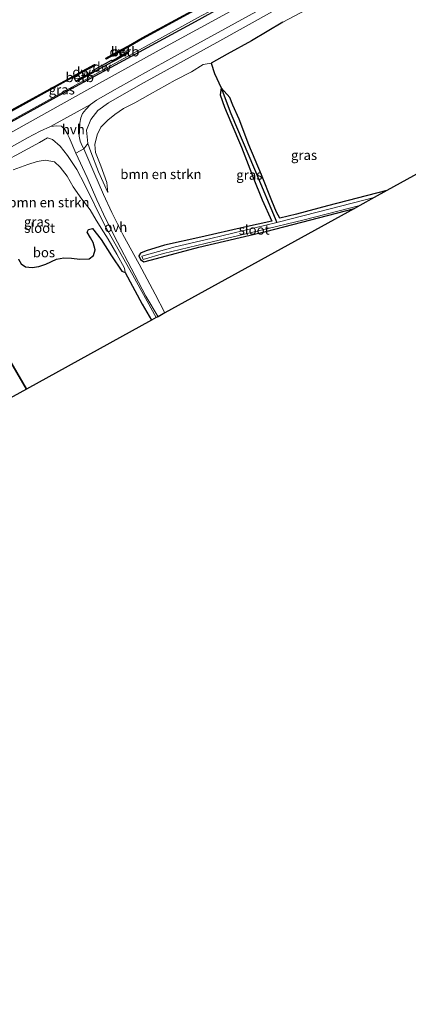
# Model space of a CAD drawing. Units: metres. Extents: x 169997 to 176088, y 359220 to 362501.
# Drawn here: x 171173 to 171274, y 359709 to 359963 of the extents above; entities that cross this region are included whole.
import ezdxf
from ezdxf.enums import TextEntityAlignment as Align

# ---------------------------------------------------------------- set-up
doc = ezdxf.new("R2010")
doc.units = ezdxf.units.M
for name, color, linetype in [('B-ME-GC-DAMWAND-GV-B6', 10, 'Continuous'), ('B-ME-GC-DAMWAND-L-B1', 10, 'Continuous'), ('B-ME-GR-BOMENRIJ-L-B1', 10, 'Continuous'), ('B-ME-GR-BOS-GV-B6', 10, 'Continuous'), ('B-ME-GW-INSTEEKWATERGANG-L-B1', 10, 'Continuous'), ('B-ME-GW-WATERGANG-GREPPEL-L-B1', 10, 'Continuous'), ('B-ME-KG-KADASTRAAL-OPNAMEDTMGRENS-L-B1', 10, 'Continuous')]:
    doc.layers.add(name, color=color, linetype=linetype)
for name, color, linetype, lineweight in [('B-ME-GR-BOMENSTRUIKEN-GV-B6', 93, 'Continuous', 18), ('B-ME-GW-KRUINLIJN-L-B1', 93, 'Continuous', 18), ('B-ME-GW-TEENLIJN-L-B1', 93, 'Continuous', 18), ('B-ME-IE-GRASLAND-GV-B6', 93, 'Continuous', 18), ('B-ME-IE-HULPGEOMETRIE-L-B1', 53, 'Continuous', 18), ('B-ME-OB-BEKLEDING-GV-B6', 253, 'Continuous', 18), ('B-ME-OB-WATERLIJN-L-B1', 133, 'OB-WATERLIJN', 18), ('B-ME-OG-WATER-GV-B6', 153, 'Continuous', 18), ('B-ME-VH-VERH_SOORT-BITUMEN-GV-B6', 8, 'IE-TERREINAFSCHEIDING-NATUURLIJK-HOUTWAL', 18), ('B-ME-VH-VERH_SOORT-HALF_VERHARDING-GV-B6', 8, 'IE-TERREINAFSCHEIDING-NATUURLIJK-HOUTWAL', 18), ('B-ME-VH-VERH_SOORT-ONVERHARD-GV-B6', 8, 'Continuous', 18)]:
    doc.layers.add(name, color=color, linetype=linetype, lineweight=lineweight)
doc.styles.add('NLCS-ISO', font='NLCS-ISO.TTF')
doc.linetypes.add('IE-TERREINAFSCHEIDING-NATUURLIJK-HOUTWAL', pattern='A,7,-1.5,[67,NLCS.SHX,S=0.75,R=45,X=0,Y=0],-1.5,7,-1.5,[70,NLCS.SHX,S=0.75,R=0,X=0,Y=0],-1.5', length=20)
doc.linetypes.add('OB-WATERLIJN', pattern='A,10,[32,NLCS.SHX,S=2,R=0,X=0,Y=0],-12', length=22)

msp = doc.modelspace()

# ---------------------------------------------------------------- linework, layer by layer
at = {"layer": 'B-ME-GC-DAMWAND-GV-B6'}
for points in [[(171201.0257, 359956.0557, 36.3354), (171198.9243, 359954.8863, 35.68), (171195.57, 359953.043, 35.68), (171195.4269, 359953.2947, 35.68), (171199.525, 359955.547, 35.68), (171201.272, 359956.526, 35.68), (171204.834, 359958.565, 35.68), (171223.009, 359968.518, 35.68)], [(171223.1443, 359968.2613, 36.2003), (171204.9757, 359958.312, 36.189), (171201.4161, 359956.2743, 36.229), (171201.0257, 359956.0557, 36.3354)], [(171189.768, 359948.637, 35.68), (171191.102, 359949.315, 35.55), (171192.158, 359949.901, 35.55), (171192.05, 359950.097, 35.55), (171196.912, 359952.789, 35.55), (171197.019, 359952.595, 35.55), (171198.05, 359953.166, 35.55), (171199.392, 359953.968, 35.68), (171200.206, 359954.433, 36.045), (171200.9412, 359954.7537, 36.128), (171201.072, 359954.519, 36.128), (171200.129, 359953.993, 36.128), (171198.19, 359952.913, 36.126), (171197.16, 359952.341, 36.126), (171197.154, 359952.351, 36.187), (171192.292, 359949.66, 36.176), (171192.299, 359949.647, 36.125), (171191.243, 359949.061, 36.125), (171189.274, 359947.981, 36.116), (171188.327, 359947.462, 36.116), (171188.1886, 359947.7131, 36.116), (171188.922, 359948.142, 36.045), (171189.768, 359948.637, 35.68)], [(171142.26, 359923.802, 36.099), (171142.1167, 359924.0536, 35.5502), (171148.772, 359927.707, 35.68), (171167.436, 359937.96, 35.68), (171186.554, 359948.444, 35.68), (171188.395, 359949.43, 35.68), (171192.5272, 359951.701, 35.68), (171192.6639, 359951.4452, 35.68), (171189.4436, 359949.6751, 35.68), (171187.1151, 359948.4155, 36.2851), (171186.6934, 359948.1897, 36.221), (171167.5755, 359937.7058, 36.211), (171148.9116, 359927.4528, 36.24), (171142.26, 359923.802, 36.099)]]:
    msp.add_polyline3d(points, dxfattribs=at)
at = {"layer": 'B-ME-GC-DAMWAND-L-B1'}
for points in [[(171201.344, 359956.4002, 36.229), (171199.6015, 359955.4238, 36.052), (171195.5186, 359953.1797, 36.056)], [(171192.5751, 359951.5619, 36.221), (171188.4648, 359949.3029, 36.221), (171186.6244, 359948.3172, 36.221)]]:
    msp.add_polyline3d(points, dxfattribs=at)
at = {"layer": 'B-ME-GR-BOMENRIJ-L-B1'}
msp.add_polyline3d([(171494.041, 360115.047, 36.872), (171470.53, 360102.303, 37.009), (171442.719, 360086.61, 36.989), (171407.81, 360067.271, 36.961), (171373.095, 360048.138, 36.989), (171314.197, 360015.624, 36.88), (171274.323, 359993.531, 36.832), (171246.252, 359978.011, 36.836), (171218.581, 359962.665, 36.872), (171183.364, 359943.643, 36.916), (171143.501, 359921.672, 36.884)], dxfattribs=at)
at = {"layer": 'B-ME-GR-BOMENSTRUIKEN-GV-B6'}
for points in [[(171376.777, 359978.933, 34.15), (171268.169, 359919.115, 34.698), (171252.782, 359915.144, 34.702), (171244.723, 359912.971, 34.702), (171240.46, 359911.985, 34.69), (171239.62, 359913.508, 34.662), (171238.344, 359916.461, 34.762), (171235.697, 359923.149, 34.762), (171232.431, 359930.932, 34.839), (171229.907, 359937.551, 34.899), (171228.281, 359941.184, 35.012), (171227.49, 359943.143, 35.012), (171225.26, 359945.64, 34.734)], [(171253.305, 359969.106, 34.996), (171241.216, 359962.645, 34.702), (171233.087, 359957.807, 34.806), (171226.858, 359954.351, 34.811), (171222.702, 359951.982, 34.69), (171220.601, 359951.692, 35.04), (171217.618, 359949.813, 35.129), (171213.408, 359947.632, 35.169), (171206.91, 359943.972, 35.237), (171202.915, 359941.787, 35.237), (171200.062, 359940.34, 35.237), (171197.794, 359938.782, 35.125), (171195.974, 359937.314, 35.121), (171194.178, 359935.485, 35.197), (171193.195, 359933.458, 35.201), (171192.584, 359931.04, 35.084), (171192.768, 359928.897, 34.903), (171194.174, 359925.474, 34.988), (171195.676, 359921.175, 35.048), (171196.006, 359918.639, 35.048), (171193.585, 359923.921, 35.543), (171191.606, 359929.105, 35.821), (171190.794, 359931.278, 36.147), (171190.464, 359934.716, 36.385), (171191.587, 359937.456, 36.667), (171193.401, 359939.827, 36.945), (171196.17, 359941.743, 36.945), (171204.424, 359946.537, 36.941), (171224.2, 359957.388, 36.892), (171246.944, 359970.136, 36.92)], [(171225.26, 359945.64, 34.734), (171223.547, 359949.335, 34.69), (171222.702, 359951.982, 34.69), (171226.858, 359954.351, 34.811), (171233.087, 359957.807, 34.806), (171241.216, 359962.645, 34.702), (171253.305, 359969.106, 34.996)], [(171189.743, 359929.841, 35.946), (171190.794, 359931.278, 36.147), (171191.606, 359929.105, 35.821), (171193.585, 359923.921, 35.543), (171196.006, 359918.639, 35.048), (171195.676, 359921.175, 35.048), (171194.174, 359925.474, 34.988), (171192.768, 359928.897, 34.903), (171192.584, 359931.04, 35.084), (171193.195, 359933.458, 35.201), (171194.178, 359935.485, 35.197), (171195.974, 359937.314, 35.121), (171197.794, 359938.782, 35.125), (171200.062, 359940.34, 35.237), (171202.915, 359941.787, 35.237), (171206.91, 359943.972, 35.237), (171213.408, 359947.632, 35.169), (171217.618, 359949.813, 35.129), (171220.601, 359951.692, 35.04), (171222.702, 359951.982, 34.69), (171223.547, 359949.335, 34.69), (171225.26, 359945.64, 34.734), (171225.01, 359943.842, 35), (171226.124, 359940.662, 35.044), (171227.757, 359936.739, 35.032), (171230.502, 359930.278, 35.012), (171233.541, 359922.458, 34.903), (171235.916, 359916.7, 34.863), (171238.347, 359911.152, 34.855), (171231.313, 359909.639, 34.855), (171220.042, 359907.026, 34.855), (171210.649, 359904.962, 34.847), (171205.907, 359903.504, 34.851), (171204.456, 359902.9, 34.851), (171203.955, 359902.216, 34.851), (171204.434, 359901.272, 34.851), (171205.3, 359900.649, 34.851), (171208.566, 359901.582, 34.847), (171219.535, 359904.499, 34.73), (171236.869, 359908.51, 34.73), (171259.76, 359914.483, 34.641), (171210.724, 359887.476, 34.726), (171208.176, 359892.302, 34.714), (171204.039, 359900.091, 34.69), (171199.831, 359907.721, 34.823), (171196.961, 359913.45, 34.968), (171194.844, 359918.095, 35.169), (171192.389, 359923.809, 35.402), (171189.743, 359929.841, 35.946)], [(171172.264, 359928.252, 36.937), (171178.26, 359931.554, 36.933), (171180.361, 359932.722, 36.997), (171181.66, 359932.256, 36.598), (171183.65, 359930.54, 36.236), (171185.562, 359928.182, 36.119), (171187.983, 359924.533, 35.934), (171189.949, 359920.78, 35.358), (171195.196, 359910.025, 34.943), (171202.404, 359897.212, 34.754), (171208.504, 359886.253, 34.726), (171207.287, 359885.582, 34.368), (171204.873, 359889.748, 34.287), (171200.467, 359897.905, 34.327), (171200.287, 359899.006, 34.327), (171198.253, 359902.69, 34.327), (171196.075, 359906.519, 34.416), (171194.847, 359908.417, 34.319), (171192.969, 359911.437, 34.239), (171191.375, 359914.131, 34.134), (171189.228, 359916.892, 34.009), (171186.991, 359920.082, 33.997), (171185.492, 359922.796, 34.122), (171183.658, 359925.182, 34.118), (171182.165, 359926.543, 34.114), (171179.754, 359926.994, 34.114), (171177.657, 359926.576, 34.114), (171175.287, 359925.813, 34.114), (171171.495, 359924.482, 34.114)]]:
    msp.add_polyline3d(points, dxfattribs=at)
at = {"layer": 'B-ME-GR-BOS-GV-B6'}
for points in [[(171151.022, 359908.759, 33.953), (171174.906, 359867.748, 34.525), (170912.897, 359723.836, 35.153)], [(171172.89, 359901.358, 34.311), (171173.593, 359900.118, 34.311), (171174.653, 359899.397, 34.303), (171176.402, 359899.215, 34.299), (171178.141, 359899.466, 34.15), (171179.974, 359900.035, 34.15), (171182.727, 359901.405, 34.186), (171184.555, 359901.727, 34.186), (171186.613, 359901.615, 34.186), (171188.699, 359901.367, 34.186), (171191.173, 359901.452, 34.186), (171192.271, 359902.353, 34.186), (171192.698, 359903.764, 34.186), (171192.195, 359905.717, 34.186), (171191.461, 359906.889, 34.186), (171190.657, 359908.345, 34.142), (171190.959, 359909.029, 34.134), (171191.963, 359909.284, 34.138), (171194.229, 359906.455, 34.138), (171196.898, 359902.198, 34.404), (171199.581, 359898.257, 34.327), (171200.467, 359897.905, 34.327), (171204.873, 359889.748, 34.287), (171207.287, 359885.582, 34.368), (171174.906, 359867.748, 34.525), (171151.022, 359908.759, 33.953)]]:
    msp.add_polyline3d(points, dxfattribs=at)
at = {"layer": 'B-ME-GW-INSTEEKWATERGANG-L-B1'}
msp.add_polyline3d([(171268.169, 359919.115, 34.698), (171252.782, 359915.144, 34.702), (171244.723, 359912.971, 34.702), (171240.46, 359911.985, 34.69), (171239.62, 359913.508, 34.662), (171238.344, 359916.461, 34.762), (171235.697, 359923.149, 34.762), (171232.431, 359930.932, 34.839), (171229.907, 359937.551, 34.899), (171228.281, 359941.184, 35.012), (171227.49, 359943.143, 35.012), (171225.26, 359945.64, 34.734), (171225.01, 359943.842, 35), (171226.124, 359940.662, 35.044), (171227.757, 359936.739, 35.032), (171230.502, 359930.278, 35.012), (171233.541, 359922.458, 34.903), (171235.916, 359916.7, 34.863), (171238.347, 359911.152, 34.855), (171231.313, 359909.639, 34.855), (171220.042, 359907.026, 34.855), (171210.649, 359904.962, 34.847), (171205.907, 359903.504, 34.851), (171204.456, 359902.9, 34.851), (171203.955, 359902.216, 34.851), (171204.434, 359901.272, 34.851), (171205.3, 359900.649, 34.851), (171208.566, 359901.582, 34.847), (171219.535, 359904.499, 34.73), (171236.869, 359908.51, 34.73), (171259.76, 359914.483, 34.641)], dxfattribs=at)
at = {"layer": 'B-ME-GW-KRUINLIJN-L-B1'}
for points in [[(171493.4462, 360116.0619, 36.4486), (171488.266, 360113.215, 36.492), (171439.432, 360085.774, 36.709), (171434.8409, 360082.544, 36.778), (171420.4249, 360074.169, 36.65), (171406.3989, 360066.302, 36.597), (171395.8079, 360061.087, 36.63), (171370.367, 360046.909, 36.896), (171329.299, 360024.144, 36.848), (171299.333, 360007.573, 36.896), (171270.869, 359991.681, 36.864), (171248.985, 359979.799, 36.808), (171237.3079, 359973.458, 36.552), (171231.6129, 359970.244, 36.498), (171225.8319, 359967.028, 36.673), (171224.7491, 359966.6825, 36.7875), (171220.12, 359964.252, 36.848), (171196.634, 359951.365, 36.848), (171167.659, 359935.406, 36.844), (171143.263, 359922.101, 36.908)], [(171246.944, 359970.136, 36.92), (171224.2, 359957.388, 36.892), (171204.424, 359946.537, 36.941), (171196.17, 359941.743, 36.945), (171193.401, 359939.827, 36.945), (171191.587, 359937.456, 36.667), (171190.464, 359934.716, 36.385), (171190.794, 359931.278, 36.147), (171191.606, 359929.105, 35.821), (171193.585, 359923.921, 35.543), (171196.006, 359918.639, 35.048)], [(171208.504, 359886.253, 34.726), (171202.404, 359897.212, 34.754), (171195.196, 359910.025, 34.943), (171189.949, 359920.78, 35.358), (171187.983, 359924.533, 35.934), (171185.562, 359928.182, 36.119), (171183.65, 359930.54, 36.236), (171181.66, 359932.256, 36.598), (171180.361, 359932.722, 36.997), (171178.26, 359931.554, 36.933), (171172.264, 359928.252, 36.937), (171163.967, 359923.969, 36.937), (171155.323, 359919.323, 36.941), (171147.353, 359915.06, 36.912)]]:
    msp.add_polyline3d(points, dxfattribs=at)
at = {"layer": 'B-ME-GW-TEENLIJN-L-B1'}
for points in [[(171241.216, 359962.645, 34.702), (171253.305, 359969.106, 34.996), (171267.372, 359976.944, 34.996), (171281.889, 359984.865, 35.209), (171293.182, 359991.312, 35.185), (171306.21, 359998.729, 35.29), (171314.607, 360003.532, 35.402), (171321.282, 360007.163, 35.402), (171327.602, 360009.095, 35.08), (171335.679, 360010.077, 34.919), (171341.498, 360011.217, 34.827), (171345.094, 360012.668, 34.819), (171347.336, 360013.89, 34.819), (171348.904, 360014.208, 34.718), (171350.918, 360012.64, 34.722), (171353.268, 360009.43, 34.674), (171357.727, 360003.59, 34.597), (171364.444, 359995.192, 34.428), (171371.434, 359986.306, 34.275), (171376.777, 359978.933, 34.15)], [(171196.006, 359918.639, 35.048), (171195.676, 359921.175, 35.048), (171194.174, 359925.474, 34.988), (171192.768, 359928.897, 34.903), (171192.584, 359931.04, 35.084), (171193.195, 359933.458, 35.201), (171194.178, 359935.485, 35.197), (171195.974, 359937.314, 35.121), (171197.794, 359938.782, 35.125), (171200.062, 359940.34, 35.237), (171202.915, 359941.787, 35.237), (171206.91, 359943.972, 35.237), (171213.408, 359947.632, 35.169), (171217.618, 359949.813, 35.129), (171220.601, 359951.692, 35.04), (171222.702, 359951.982, 34.69)]]:
    msp.add_polyline3d(points, dxfattribs=at)
at = {"layer": 'B-ME-GW-WATERGANG-GREPPEL-L-B1'}
for points in [[(171241.216, 359962.645, 34.702), (171233.087, 359957.807, 34.806), (171226.858, 359954.351, 34.811), (171222.702, 359951.982, 34.69), (171223.547, 359949.335, 34.69), (171225.26, 359945.64, 34.734), (171227.781, 359938.973, 34.762), (171233.909, 359924.653, 34.525), (171239.64, 359910.861, 34.13)], [(171200.467, 359897.905, 34.327), (171204.873, 359889.748, 34.287), (171207.287, 359885.582, 34.368)]]:
    msp.add_polyline3d(points, dxfattribs=at)
at = {"layer": 'B-ME-IE-GRASLAND-GV-B6'}
for points in [[(171247.846, 359976.51, 36.997), (171209.269, 359955.341, 36.977), (171189.75, 359944.641, 36.977), (171154.503, 359924.939, 36.969), (171144.727, 359919.568, 36.961), (171143.263, 359922.101, 36.908), (171167.659, 359935.406, 36.844), (171196.634, 359951.365, 36.848), (171220.12, 359964.252, 36.848)], [(171246.944, 359970.136, 36.92), (171224.2, 359957.388, 36.892), (171204.424, 359946.537, 36.941), (171196.17, 359941.743, 36.945), (171193.401, 359939.827, 36.945), (171191.587, 359937.456, 36.667), (171190.464, 359934.716, 36.385), (171190.794, 359931.278, 36.147), (171189.743, 359929.841, 35.946), (171189.325, 359930.635, 36.055), (171188.825, 359931.853, 36.159), (171188.555, 359933.194, 36.284), (171188.612, 359934.62, 36.482), (171188.745, 359936.501, 36.574), (171188.98, 359937.868, 36.683), (171189.382, 359939.024, 36.788), (171190.264, 359940.076, 36.804), (171191.464, 359941.335, 36.884)], [(171201.0257, 359956.0557, 36.3354), (171201.4161, 359956.2743, 36.229), (171204.9757, 359958.312, 36.189), (171223.1443, 359968.2613, 36.2003)], [(171191.464, 359941.335, 36.884), (171193.01, 359942.493, 36.884), (171197.091, 359944.773, 36.912), (171205.714, 359949.582, 36.965), (171218.175, 359956.463, 36.937), (171234.27, 359965.257, 36.896)], [(171220.12, 359964.252, 36.848), (171196.634, 359951.365, 36.848), (171167.659, 359935.406, 36.844), (171143.263, 359922.101, 36.908), (171142.26, 359923.802, 36.099), (171148.9116, 359927.4528, 36.24), (171167.5755, 359937.7058, 36.211), (171186.6934, 359948.1897, 36.221), (171187.1151, 359948.4155, 36.2851), (171187.665, 359947.407, 36.448), (171188.1886, 359947.7131, 36.116), (171188.327, 359947.462, 36.116), (171189.274, 359947.981, 36.116), (171191.243, 359949.061, 36.125), (171192.299, 359949.647, 36.125), (171192.292, 359949.66, 36.176), (171197.154, 359952.351, 36.187), (171197.16, 359952.341, 36.126), (171198.19, 359952.913, 36.126), (171200.129, 359953.993, 36.128), (171201.072, 359954.519, 36.128), (171200.9412, 359954.7537, 36.128), (171201.561, 359955.024, 36.535), (171201.0257, 359956.0557, 36.3354)], [(171261.174, 359915.262, 34.13), (171259.76, 359914.483, 34.641), (171236.869, 359908.51, 34.73), (171219.535, 359904.499, 34.73), (171208.566, 359901.582, 34.847), (171205.3, 359900.649, 34.851), (171204.434, 359901.272, 34.851), (171203.955, 359902.216, 34.851), (171204.456, 359902.9, 34.851), (171205.907, 359903.504, 34.851), (171210.649, 359904.962, 34.847), (171220.042, 359907.026, 34.855), (171231.313, 359909.639, 34.855), (171238.347, 359911.152, 34.855), (171235.916, 359916.7, 34.863), (171233.541, 359922.458, 34.903), (171230.502, 359930.278, 35.012), (171227.757, 359936.739, 35.032), (171226.124, 359940.662, 35.044), (171225.01, 359943.842, 35), (171225.26, 359945.64, 34.734), (171227.781, 359938.973, 34.762), (171233.909, 359924.653, 34.525), (171239.64, 359910.861, 34.13), (171222.585, 359906.728, 34.15), (171213.383, 359904.576, 34.235), (171204.728, 359902.157, 34.307), (171205.095, 359901.26, 34.307), (171210.397, 359902.803, 34.303), (171221.162, 359905.458, 34.351), (171235.247, 359908.737, 33.961), (171246.758, 359911.506, 34.134), (171261.174, 359915.262, 34.13)], [(171239.64, 359910.861, 34.13), (171233.909, 359924.653, 34.525), (171227.781, 359938.973, 34.762), (171225.26, 359945.64, 34.734), (171227.49, 359943.143, 35.012), (171228.281, 359941.184, 35.012), (171229.907, 359937.551, 34.899), (171232.431, 359930.932, 34.839), (171235.697, 359923.149, 34.762), (171238.344, 359916.461, 34.762), (171239.62, 359913.508, 34.662), (171240.46, 359911.985, 34.69), (171244.723, 359912.971, 34.702), (171252.782, 359915.144, 34.702), (171268.169, 359919.115, 34.698), (171264.88, 359917.303, 34.082), (171253.498, 359914.384, 34.082), (171239.64, 359910.861, 34.13)], [(171166.436, 359927.834, 36.856), (171175.194, 359932.699, 36.856), (171178.446, 359934.464, 36.856), (171181.165, 359935.696, 36.864), (171182.665, 359935.802, 36.808), (171184.018, 359935.7, 36.735), (171184.834, 359934.881, 36.542), (171185.421, 359933.816, 36.514), (171185.999, 359932.769, 36.397), (171187.729, 359928.734, 35.95), (171190.581, 359922.512, 35.431), (171193.121, 359916.702, 35.197), (171195.491, 359911.709, 35.012), (171198.5, 359905.776, 34.895), (171201.975, 359899.08, 34.726), (171205.779, 359891.797, 34.726), (171208.948, 359886.497, 34.674), (171208.504, 359886.253, 34.726), (171202.404, 359897.212, 34.754), (171195.196, 359910.025, 34.943), (171189.949, 359920.78, 35.358), (171187.983, 359924.533, 35.934), (171185.562, 359928.182, 36.119), (171183.65, 359930.54, 36.236), (171181.66, 359932.256, 36.598), (171180.361, 359932.722, 36.997), (171178.26, 359931.554, 36.933), (171172.264, 359928.252, 36.937)]]:
    msp.add_polyline3d(points, dxfattribs=at)
at = {"layer": 'B-ME-IE-HULPGEOMETRIE-L-B1'}
msp.add_polyline3d([(171174.906, 359867.748, 34.525), (171151.022, 359908.759, 33.953), (171149.151, 359911.972, 34.291), (171147.353, 359915.06, 36.912), (171146.337, 359916.804, 36.868), (171144.727, 359919.568, 36.961), (171143.263, 359922.101, 36.908), (171142.26, 359923.802, 36.099), (171142.1167, 359924.0536, 35.5502), (171128.838, 359946.848, 35.575), (171128.692, 359947.098, 36.142), (171127.705, 359948.796, 36.526), (171125.983, 359951.754, 36.522), (171122.455, 359957.812, 36.578), (171119.037, 359963.68, 36.341)], dxfattribs=at)
at = {"layer": 'B-ME-KG-KADASTRAAL-OPNAMEDTMGRENS-L-B1'}
for points in [[(171525.837, 360061.031, 33.076), (171384.729, 359983.313, 33.896), (171383.435, 359982.6, 34.806), (171382.404, 359982.032, 34.843), (171379.053, 359980.186, 34.855), (171378.062, 359979.64, 34.831), (171376.777, 359978.933, 34.15), (171268.169, 359919.115, 34.698), (171264.88, 359917.303, 34.082), (171261.174, 359915.262, 34.13), (171259.76, 359914.483, 34.641), (171210.724, 359887.476, 34.726), (171208.948, 359886.497, 34.674), (171208.504, 359886.253, 34.726), (171207.287, 359885.582, 34.368), (171174.906, 359867.748, 34.525)], [(171174.906, 359867.748, 34.525), (170912.897, 359723.836, 35.153), (170885.491, 359708.783, 35.076)]]:
    msp.add_polyline3d(points, dxfattribs=at)
at = {"layer": 'B-ME-OB-BEKLEDING-GV-B6'}
for points in [[(171201.0257, 359956.0557, 36.3354), (171201.561, 359955.024, 36.535), (171200.9412, 359954.7537, 36.128), (171200.206, 359954.433, 36.045), (171199.392, 359953.968, 35.68), (171198.9243, 359954.8863, 35.68), (171201.0257, 359956.0557, 36.3354)], [(171189.768, 359948.637, 35.68), (171188.922, 359948.142, 36.045), (171188.1886, 359947.7131, 36.116), (171187.665, 359947.407, 36.448), (171187.1151, 359948.4155, 36.2851), (171189.4436, 359949.6751, 35.68), (171189.768, 359948.637, 35.68)]]:
    msp.add_polyline3d(points, dxfattribs=at)
at = {"layer": 'B-ME-OB-WATERLIJN-L-B1'}
for points in [[(171223.009, 359968.518, 35.68), (171204.834, 359958.565, 35.68), (171201.272, 359956.526, 35.68), (171199.525, 359955.547, 35.68), (171195.4269, 359953.2947, 35.68), (171195.57, 359953.043, 35.68), (171198.9243, 359954.8863, 35.68), (171199.392, 359953.968, 35.68)], [(171199.392, 359953.968, 35.68), (171198.05, 359953.166, 35.55), (171197.019, 359952.595, 35.55), (171196.912, 359952.789, 35.55), (171192.05, 359950.097, 35.55), (171192.158, 359949.901, 35.55), (171191.102, 359949.315, 35.55), (171189.768, 359948.637, 35.68)], [(171189.768, 359948.637, 35.68), (171189.4436, 359949.6751, 35.68), (171192.6639, 359951.4452, 35.68), (171192.5272, 359951.701, 35.68), (171188.395, 359949.43, 35.68), (171186.554, 359948.444, 35.68), (171167.436, 359937.96, 35.68), (171148.772, 359927.707, 35.68), (171142.1167, 359924.0536, 35.5502)]]:
    msp.add_polyline3d(points, dxfattribs=at)
at = {"layer": 'B-ME-OG-WATER-GV-B6'}
for points in [[(171223.009, 359968.518, 35.68), (171204.834, 359958.565, 35.68), (171201.272, 359956.526, 35.68), (171199.525, 359955.547, 35.68), (171195.4269, 359953.2947, 35.68), (171195.57, 359953.043, 35.68), (171198.9243, 359954.8863, 35.68), (171199.392, 359953.968, 35.68), (171198.05, 359953.166, 35.55), (171197.019, 359952.595, 35.55), (171196.912, 359952.789, 35.55), (171192.05, 359950.097, 35.55), (171192.158, 359949.901, 35.55), (171191.102, 359949.315, 35.55), (171189.768, 359948.637, 35.68), (171189.4436, 359949.6751, 35.68), (171192.6639, 359951.4452, 35.68), (171192.5272, 359951.701, 35.68), (171188.395, 359949.43, 35.68), (171186.554, 359948.444, 35.68), (171167.436, 359937.96, 35.68)], [(171171.495, 359924.482, 34.114), (171175.287, 359925.813, 34.114), (171177.657, 359926.576, 34.114), (171179.754, 359926.994, 34.114), (171182.165, 359926.543, 34.114), (171183.658, 359925.182, 34.118), (171185.492, 359922.796, 34.122), (171186.991, 359920.082, 33.997), (171189.228, 359916.892, 34.009), (171191.375, 359914.131, 34.134), (171192.969, 359911.437, 34.239), (171194.847, 359908.417, 34.319), (171196.075, 359906.519, 34.416), (171198.253, 359902.69, 34.327), (171200.287, 359899.006, 34.327), (171200.467, 359897.905, 34.327), (171199.581, 359898.257, 34.327), (171196.898, 359902.198, 34.404), (171194.229, 359906.455, 34.138), (171191.963, 359909.284, 34.138), (171190.959, 359909.029, 34.134), (171190.657, 359908.345, 34.142), (171191.461, 359906.889, 34.186), (171192.195, 359905.717, 34.186), (171192.698, 359903.764, 34.186), (171192.271, 359902.353, 34.186), (171191.173, 359901.452, 34.186), (171188.699, 359901.367, 34.186), (171186.613, 359901.615, 34.186), (171184.555, 359901.727, 34.186), (171182.727, 359901.405, 34.186), (171179.974, 359900.035, 34.15), (171178.141, 359899.466, 34.15), (171176.402, 359899.215, 34.299), (171174.653, 359899.397, 34.303), (171173.593, 359900.118, 34.311), (171172.89, 359901.358, 34.311)], [(171261.174, 359915.262, 34.13), (171246.758, 359911.506, 34.134), (171235.247, 359908.737, 33.961), (171221.162, 359905.458, 34.351), (171210.397, 359902.803, 34.303), (171205.095, 359901.26, 34.307), (171204.728, 359902.157, 34.307), (171213.383, 359904.576, 34.235), (171222.585, 359906.728, 34.15), (171239.64, 359910.861, 34.13), (171253.498, 359914.384, 34.082), (171264.88, 359917.303, 34.082), (171261.174, 359915.262, 34.13)]]:
    msp.add_polyline3d(points, dxfattribs=at)
at = {"layer": 'B-ME-VH-VERH_SOORT-BITUMEN-GV-B6'}
for points in [[(171146.337, 359916.804, 36.868), (171144.727, 359919.568, 36.961), (171154.503, 359924.939, 36.969), (171189.75, 359944.641, 36.977), (171209.269, 359955.341, 36.977), (171247.846, 359976.51, 36.997)], [(171234.27, 359965.257, 36.896), (171218.175, 359956.463, 36.937), (171205.714, 359949.582, 36.965), (171197.091, 359944.773, 36.912), (171193.01, 359942.493, 36.884), (171191.464, 359941.335, 36.884), (171181.165, 359935.696, 36.864), (171178.446, 359934.464, 36.856), (171175.194, 359932.699, 36.856), (171166.436, 359927.834, 36.856), (171146.337, 359916.804, 36.868)]]:
    msp.add_polyline3d(points, dxfattribs=at)
at = {"layer": 'B-ME-VH-VERH_SOORT-HALF_VERHARDING-GV-B6'}
msp.add_polyline3d([(171181.165, 359935.696, 36.864), (171191.464, 359941.335, 36.884), (171190.264, 359940.076, 36.804), (171189.382, 359939.024, 36.788), (171188.98, 359937.868, 36.683), (171188.745, 359936.501, 36.574), (171188.612, 359934.62, 36.482), (171188.555, 359933.194, 36.284), (171188.825, 359931.853, 36.159), (171189.325, 359930.635, 36.055), (171189.743, 359929.841, 35.946), (171187.729, 359928.734, 35.95), (171185.999, 359932.769, 36.397), (171185.421, 359933.816, 36.514), (171184.834, 359934.881, 36.542), (171184.018, 359935.7, 36.735), (171182.665, 359935.802, 36.808), (171181.165, 359935.696, 36.864)], dxfattribs=at)
at = {"layer": 'B-ME-VH-VERH_SOORT-ONVERHARD-GV-B6'}
msp.add_polyline3d([(171187.729, 359928.734, 35.95), (171189.743, 359929.841, 35.946), (171192.389, 359923.809, 35.402), (171194.844, 359918.095, 35.169), (171196.961, 359913.45, 34.968), (171199.831, 359907.721, 34.823), (171204.039, 359900.091, 34.69), (171208.176, 359892.302, 34.714), (171210.724, 359887.476, 34.726), (171208.948, 359886.497, 34.674), (171205.779, 359891.797, 34.726), (171201.975, 359899.08, 34.726), (171198.5, 359905.776, 34.895), (171195.491, 359911.709, 35.012), (171193.121, 359916.702, 35.197), (171190.581, 359922.512, 35.431), (171187.729, 359928.734, 35.95)], dxfattribs=at)

# ---------------------------------------------------------------- texts
at = {"layer": 'B-ME-GC-DAMWAND-GV-B6', "ltscale": 0.2, "style": 'NLCS-ISO'}
msp.add_text('dw', height=2.5, dxfattribs=at).set_placement((171194.4181, 359951.0467), align=Align.MIDDLE_CENTER)
at = {"layer": 'B-ME-GC-DAMWAND-L-B1', "ltscale": 0.2, "style": 'NLCS-ISO'}
for p in [(171198.8214, 359955.0012), (171189.2214, 359949.7273)]:
    msp.add_text('dw', height=2.5, dxfattribs=at).set_placement(p, align=Align.MIDDLE_CENTER)
at = {"layer": 'B-ME-GR-BOMENSTRUIKEN-GV-B6', "ltscale": 0.2, "style": 'NLCS-ISO'}
for p in [(171209.71, 359923.3155), (171180.7245, 359916.0172)]:
    msp.add_text('bmn en strkn', height=2.5, dxfattribs=at).set_placement(p, align=Align.MIDDLE_CENTER)
at = {"layer": 'B-ME-GR-BOS-GV-B6', "ltscale": 0.2, "style": 'NLCS-ISO'}
msp.add_text('bos', height=2.5, dxfattribs=at).set_placement((171179.4368, 359903.0989), align=Align.MIDDLE_CENTER)
at = {"layer": 'B-ME-IE-GRASLAND-GV-B6', "ltscale": 0.2, "style": 'NLCS-ISO'}
for p in [(171184.0459, 359945.1812), (171246.7145, 359928.2505), (171232.5645, 359923.1445), (171177.6425, 359911.0275)]:
    msp.add_text('gras', height=2.5, dxfattribs=at).set_placement(p, align=Align.MIDDLE_CENTER)
at = {"layer": 'B-ME-OB-BEKLEDING-GV-B6', "ltscale": 0.2, "style": 'NLCS-ISO'}
for p in [(171200.4394, 359955.0252), (171188.6958, 359948.3752)]:
    msp.add_text('betb', height=2.5, dxfattribs=at).set_placement(p, align=Align.MIDDLE_CENTER)
at = {"layer": 'B-ME-OG-WATER-GV-B6', "ltscale": 0.2, "style": 'NLCS-ISO'}
for p in [(171178.3335, 359909.4138), (171233.8247, 359908.9459)]:
    msp.add_text('sloot', height=2.5, dxfattribs=at).set_placement(p, align=Align.MIDDLE_CENTER)
at = {"layer": 'B-ME-VH-VERH_SOORT-HALF_VERHARDING-GV-B6', "ltscale": 0.2, "style": 'NLCS-ISO'}
msp.add_text('hvh', height=2.5, dxfattribs=at).set_placement((171187.0495, 359934.8912), align=Align.MIDDLE_CENTER)
at = {"layer": 'B-ME-VH-VERH_SOORT-ONVERHARD-GV-B6', "ltscale": 0.2, "style": 'NLCS-ISO'}
msp.add_text('ovh', height=2.5, dxfattribs=at).set_placement((171198.0329, 359909.6662), align=Align.MIDDLE_CENTER)

doc.saveas('drawing.dxf')
